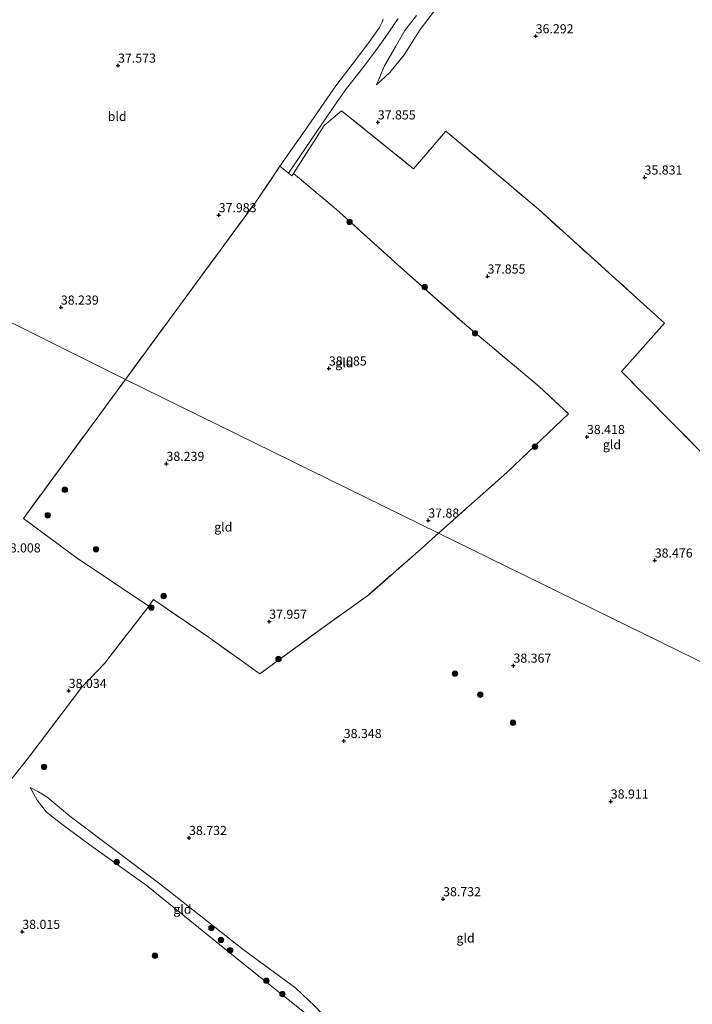
# Model space of a CAD drawing. Units: metres. Extents: x 177057 to 180010, y 324999 to 331253.
# Drawn here: x 177627 to 177812, y 330530 to 330801 of the extents above; entities that cross this region are included whole.
import ezdxf
from ezdxf.enums import TextEntityAlignment as Align

# ---------------------------------------------------------------- set-up
doc = ezdxf.new("R2010")
doc.units = ezdxf.units.M
doc.linetypes.add('IE-TERREINAFSCHEIDING', pattern=[10, 8, -2])
doc.layers.get('0').update_dxf_attribs({"lineweight": 25})
for name, color, linetype, lineweight in [('B-ME-GR-BOOM-GV-B6', 93, 'Continuous', 18), ('B-ME-GR-BOOM-S-B1', 93, 'Continuous', 18), ('B-ME-GW-HOOGTEPUNT-S-B1', 10, 'Continuous', 25), ('B-ME-GW-KRUINLIJN-L-B1', 93, 'Continuous', 18), ('B-ME-GW-TEENLIJN-L-B1', 93, 'Continuous', 18), ('B-ME-IE-GRASLAND-GV-B6', 93, 'Continuous', 18), ('B-ME-IE-GRONDWERKLIJN-GROND_INGERICHT-GV-B6', 253, 'Continuous', 18), ('B-ME-IE-HULPGEOMETRIE-L-B1', 53, 'Continuous', 18), ('B-ME-IE-TERREINAFSCHEIDING-DOORGANG-L-B1', 8, 'IE-TERREINAFSCHEIDING-KUNSTMATIG-OPEN', 18), ('B-ME-IE-TERREINAFSCHEIDING-RASTERHEKWERK-L-B1', 8, 'IE-TERREINAFSCHEIDING', 18), ('B-ME-VH-VERH_SOORT-HALF_VERHARDING-GV-B6', 8, 'IE-TERREINAFSCHEIDING-NATUURLIJK-HOUTWAL', 18)]:
    doc.layers.add(name, color=color, linetype=linetype, lineweight=lineweight)
doc.styles.add('NLCS-ISO', font='NLCS-ISO.TTF')
doc.linetypes.add('IE-TERREINAFSCHEIDING-KUNSTMATIG-OPEN', pattern='A,7,-1.5,[67,NLCS.SHX,S=0.75,R=0,X=0,Y=0],-1.5', length=10)
doc.linetypes.add('IE-TERREINAFSCHEIDING-NATUURLIJK-HOUTWAL', pattern='A,7,-1.5,[67,NLCS.SHX,S=0.75,R=45,X=0,Y=0],-1.5,7,-1.5,[70,NLCS.SHX,S=0.75,R=0,X=0,Y=0],-1.5', length=20)

# ---------------------------------------------------------------- blocks, each defined once
blk = doc.blocks.new('boom')
blk.add_hatch(color=256).paths.add_polyline_path([(-0.75, 0, 1), (0.75, 0, 1)])
blk.add_circle((0, 0), 0.75)
blk = doc.blocks.new('hoogtepunt')
for p, q in [((-0.5, 0), (0.5, 0)), ((0, 0.5), (0, -0.5))]:
    blk.add_line(p, q)

msp = doc.modelspace()

# ---------------------------------------------------------------- linework, layer by layer
at = {"layer": 'B-ME-GR-BOOM-GV-B6'}
for points in [[(177735.79, 330801.9, 37.76), (177732.6, 330797.81, 37.69), (177729.96, 330793.29, 37.55), (177727.01, 330788.05, 37.79), (177724.81, 330782.87, 37.57), (177728.43, 330786.22, 37.11), (177732.36, 330791.14, 36.69), (177736.82, 330798.05, 36.36), (177741.04, 330803.59, 36.26)], [(177833.07, 330662.69, 38.19), (177792.16, 330704.04, 38.2), (177803.98, 330717.39, 38.2), (177769.3, 330748.67, 37.79), (177743.87, 330770.17, 37.81), (177734.93, 330759.81, 37.81), (177715.11, 330775.75, 37.84), (177710.38, 330771.71, 37.97), (177701.92, 330758.5, 38.03), (177701.45, 330757.89, 37.9), (177700.57, 330758.61, 37.9), (177708.35, 330770.08, 37.86), (177712.66, 330776.4, 37.77), (177716.55, 330781.87, 37.63), (177720.98, 330787.51, 37.68), (177724.58, 330792.26, 37.75), (177727.14, 330795.85, 37.78), (177730.78, 330801.11, 37.8)]]:
    msp.add_polyline3d(points, dxfattribs=at)
at = {"layer": 'B-ME-GW-KRUINLIJN-L-B1'}
for points in [[(177735.79, 330801.9, 37.76), (177732.6, 330797.81, 37.69), (177729.96, 330793.29, 37.55), (177727.01, 330788.05, 37.79), (177724.81, 330782.87, 37.57)], [(177712.84, 330522.39, 38.37), (177711.43, 330525.8, 38.45), (177707.84, 330529.57, 38.56), (177702.58, 330534.51, 38.54), (177688.06, 330545.18, 38.47), (177665.22, 330563.24, 38.39), (177640.38, 330581.8, 38.41), (177634.12, 330587.12, 38.35), (177631.83, 330588.48, 38.12), (177629.49, 330589.74, 37.9)]]:
    msp.add_polyline3d(points, dxfattribs=at)
at = {"layer": 'B-ME-GW-TEENLIJN-L-B1'}
for points in [[(177724.81, 330782.87, 37.57), (177728.43, 330786.22, 37.11), (177732.36, 330791.14, 36.69), (177736.82, 330798.05, 36.36), (177741.04, 330803.59, 36.26)], [(177629.49, 330589.74, 37.9), (177631.42, 330586.19, 37.67), (177634.05, 330582.89, 37.61), (177638.59, 330579.36, 37.54), (177646.95, 330573.25, 37.62), (177661.38, 330562.87, 37.67), (177687.8, 330541.52, 37.89), (177706.35, 330526.75, 38.15), (177709.41, 330523.84, 38.33), (177712.84, 330522.39, 38.37)]]:
    msp.add_polyline3d(points, dxfattribs=at)
at = {"layer": 'B-ME-IE-GRASLAND-GV-B6'}
msp.add_polyline3d([(177741.04, 330803.59, 36.26), (177736.82, 330798.05, 36.36), (177732.36, 330791.14, 36.69), (177728.43, 330786.22, 37.11), (177724.81, 330782.87, 37.57), (177727.01, 330788.05, 37.79), (177729.96, 330793.29, 37.55), (177732.6, 330797.81, 37.69), (177735.79, 330801.9, 37.76)], dxfattribs=at)
at = {"layer": 'B-ME-IE-GRONDWERKLIJN-GROND_INGERICHT-GV-B6'}
for points in [[(177726.61, 330800.95, 37.88), (177726.32, 330800.05, 37.88), (177725.59, 330798.66, 37.88), (177722.7, 330794.47, 37.83), (177718.06, 330788.41, 37.75), (177713.56, 330782.61, 37.77), (177705.2, 330770.41, 37.82), (177698.2, 330760.47, 37.83), (177691.65, 330750.81, 37.85), (177670.82, 330722.49, 38.09), (177655.71, 330701.91, 38.24), (177598.46, 330730.32, 38.1), (177592.28, 330797.93, 38.11), (177592.77, 330799.34, 38.12), (177594.78, 330800.47, 38.12), (177605.9, 330803.81, 37.77)], [(177878.31, 330592.75, 38.09), (177741.86, 330659.63, 37.9), (177760.63, 330676.34, 38.3), (177777.61, 330692.4, 38.39), (177769.53, 330699.93, 38.2), (177749.06, 330717.08, 37.95), (177730.64, 330733.34, 37.93), (177713.78, 330748.62, 37.95), (177701.92, 330758.5, 38.03), (177710.38, 330771.71, 37.97), (177715.11, 330775.75, 37.84), (177734.93, 330759.81, 37.81), (177743.87, 330770.17, 37.81), (177769.3, 330748.67, 37.79), (177803.98, 330717.39, 38.2), (177792.16, 330704.04, 38.2), (177833.07, 330662.69, 38.19), (177853.05, 330642.52, 38.12), (177888.25, 330604.96, 38.1), (177878.31, 330592.75, 38.09)], [(177700.57, 330758.61, 37.9), (177701.45, 330757.89, 37.9), (177701.92, 330758.5, 38.03), (177713.78, 330748.62, 37.95), (177730.64, 330733.34, 37.93), (177749.06, 330717.08, 37.95), (177769.53, 330699.93, 38.2), (177777.61, 330692.4, 38.39), (177760.63, 330676.34, 38.3), (177741.86, 330659.63, 37.9), (177655.71, 330701.91, 38.24), (177670.82, 330722.49, 38.09), (177691.65, 330750.81, 37.85), (177698.2, 330760.47, 37.83), (177700.57, 330758.61, 37.9)], [(177655.71, 330701.91, 38.24), (177647.81, 330691.14, 38.32), (177627.64, 330663.69, 38.25), (177642.16, 330652.93, 37.96), (177662.17, 330639.55, 38.12), (177649.97, 330623.81, 38.08), (177643.69, 330617.28, 38.06), (177629.56, 330598.53, 37.94), (177610.77, 330575.08, 38.28), (177610.28, 330601.95, 38.22), (177607.31, 330636.38, 38.15), (177602.44, 330686.78, 38.1), (177598.46, 330730.32, 38.1), (177655.71, 330701.91, 38.24)], [(177741.86, 330659.63, 37.9), (177736.24, 330654.63, 37.78), (177722.63, 330642.69, 37.74), (177710.71, 330634.17, 38.07), (177692.69, 330620.96, 38.18), (177678.82, 330630.83, 38.15), (177663.43, 330641.37, 38.15), (177662.17, 330639.55, 38.12), (177642.16, 330652.93, 37.96), (177627.64, 330663.69, 38.25), (177647.81, 330691.14, 38.32), (177655.71, 330701.91, 38.24), (177741.86, 330659.63, 37.9)], [(177617.74, 330473.53, 38.35), (177610.77, 330575.08, 38.28), (177629.56, 330598.53, 37.94), (177643.69, 330617.28, 38.06), (177649.97, 330623.81, 38.08), (177662.17, 330639.55, 38.12), (177663.43, 330641.37, 38.15), (177678.82, 330630.83, 38.15), (177692.69, 330620.96, 38.18), (177710.71, 330634.17, 38.07), (177722.63, 330642.69, 37.74), (177736.24, 330654.63, 37.78), (177741.86, 330659.63, 37.9), (177878.31, 330592.75, 38.09)], [(177712.84, 330522.39, 38.37), (177711.43, 330525.8, 38.45), (177707.84, 330529.57, 38.56), (177702.58, 330534.51, 38.54), (177688.06, 330545.18, 38.47), (177665.22, 330563.24, 38.39), (177640.38, 330581.8, 38.41), (177634.12, 330587.12, 38.35), (177631.83, 330588.48, 38.12), (177629.49, 330589.74, 37.9), (177631.42, 330586.19, 37.67), (177634.05, 330582.89, 37.61), (177638.59, 330579.36, 37.54), (177646.95, 330573.25, 37.62), (177661.38, 330562.87, 37.67), (177687.8, 330541.52, 37.89), (177706.35, 330526.75, 38.15), (177709.41, 330523.84, 38.33), (177712.84, 330522.39, 38.37)], [(177712.84, 330522.39, 38.37), (177709.41, 330523.84, 38.33), (177706.35, 330526.75, 38.15), (177687.8, 330541.52, 37.89), (177661.38, 330562.87, 37.67), (177646.95, 330573.25, 37.62), (177638.59, 330579.36, 37.54), (177634.05, 330582.89, 37.61), (177631.42, 330586.19, 37.67), (177629.49, 330589.74, 37.9), (177631.83, 330588.48, 38.12), (177634.12, 330587.12, 38.35), (177640.38, 330581.8, 38.41), (177665.22, 330563.24, 38.39), (177688.06, 330545.18, 38.47), (177702.58, 330534.51, 38.54), (177707.84, 330529.57, 38.56), (177711.43, 330525.8, 38.45), (177712.84, 330522.39, 38.37)]]:
    msp.add_polyline3d(points, dxfattribs=at)
at = {"layer": 'B-ME-IE-HULPGEOMETRIE-L-B1'}
msp.add_polyline3d([(178035.46, 330517.41, 36.87), (177977.04, 330546.08, 36.96), (177950.91, 330557.4, 37.18), (177945.72, 330560.94, 33.07), (177940.72, 330562.91, 33.07), (177936.75, 330561.8, 35.02), (177931.29, 330568.43, 34.7), (177928.38, 330569.16, 33.06), (177919.74, 330572.18, 33.06), (177908.48, 330577.88, 36.52), (177878.31, 330592.75, 38.09), (177741.86, 330659.63, 37.9), (177655.71, 330701.91, 38.24), (177598.46, 330730.32, 38.1), (177595.49, 330731.79, 39.87), (177589.83, 330734.49, 40.51), (177587.57, 330735.43, 41.18), (177584.83, 330736.61, 41.15), (177583.07, 330737.35, 41.1), (177581.71, 330737.84, 40.32), (177572.37, 330741.85, 40.32)], dxfattribs=at)
at = {"layer": 'B-ME-IE-TERREINAFSCHEIDING-DOORGANG-L-B1'}
msp.add_line((177715.11, 330775.75, 37.84), (177710.38, 330771.71, 37.97), dxfattribs=at)
msp.add_polyline3d([(177698.2, 330760.47, 37.83), (177700.57, 330758.61, 37.9), (177701.45, 330757.89, 37.9), (177701.92, 330758.5, 38.03)], dxfattribs=at)
at = {"layer": 'B-ME-IE-TERREINAFSCHEIDING-RASTERHEKWERK-L-B1'}
msp.add_line((177701.92, 330758.5, 38.03), (177710.38, 330771.71, 37.97), dxfattribs=at)
for points in [[(177715.11, 330775.75, 37.84), (177734.93, 330759.81, 37.81), (177743.87, 330770.17, 37.81), (177769.3, 330748.67, 37.79), (177803.98, 330717.39, 38.2), (177792.16, 330704.04, 38.2), (177833.07, 330662.69, 38.19), (177853.05, 330642.52, 38.12), (177888.25, 330604.96, 38.1), (177878.31, 330592.75, 38.09)], [(177655.71, 330701.91, 38.24), (177670.82, 330722.49, 38.09), (177691.65, 330750.81, 37.85), (177698.2, 330760.47, 37.83)], [(177701.92, 330758.5, 38.03), (177713.78, 330748.62, 37.95), (177730.64, 330733.34, 37.93), (177749.06, 330717.08, 37.95), (177769.53, 330699.93, 38.2), (177777.61, 330692.4, 38.39), (177760.63, 330676.34, 38.3), (177741.86, 330659.63, 37.9)], [(177662.17, 330639.55, 38.12), (177642.16, 330652.93, 37.96), (177627.64, 330663.69, 38.25), (177647.81, 330691.14, 38.32), (177655.71, 330701.91, 38.24)], [(177741.86, 330659.63, 37.9), (177736.24, 330654.63, 37.78), (177722.63, 330642.69, 37.74), (177710.71, 330634.17, 38.07), (177692.69, 330620.96, 38.18), (177678.82, 330630.83, 38.15), (177663.43, 330641.37, 38.15), (177662.17, 330639.55, 38.12)], [(177662.17, 330639.55, 38.12), (177649.97, 330623.81, 38.08), (177643.69, 330617.28, 38.06), (177629.56, 330598.53, 37.94), (177610.77, 330575.08, 38.28)]]:
    msp.add_polyline3d(points, dxfattribs=at)
at = {"layer": 'B-ME-VH-VERH_SOORT-HALF_VERHARDING-GV-B6'}
msp.add_polyline3d([(177730.78, 330801.11, 37.8), (177727.14, 330795.85, 37.78), (177724.58, 330792.26, 37.75), (177720.98, 330787.51, 37.68), (177716.55, 330781.87, 37.63), (177712.66, 330776.4, 37.77), (177708.35, 330770.08, 37.86), (177700.57, 330758.61, 37.9), (177698.2, 330760.47, 37.83), (177705.2, 330770.41, 37.82), (177713.56, 330782.61, 37.77), (177718.06, 330788.41, 37.75), (177722.7, 330794.47, 37.83), (177725.59, 330798.66, 37.88), (177726.32, 330800.05, 37.88), (177726.61, 330800.95, 37.88)], dxfattribs=at)

# ---------------------------------------------------------------- block references
at = {"layer": 'B-ME-GR-BOOM-S-B1', "rotation": 90}
for p in [(177717.37, 330745.19, 37.91), (177738.05, 330727.27, 37.95), (177751.89, 330714.59, 37.83), (177768.37, 330683.41, 38.25), (177639.05, 330671.54, 38.32), (177634.36, 330664.55, 38.02), (177647.64, 330655.22, 38.09), (177666.24, 330642.33, 38.09), (177662.85, 330639.17, 38.13), (177697.82, 330625.03, 38.13), (177746.36, 330620.99, 38.08), (177753.31, 330615.23, 38.08), (177762.32, 330607.51, 38.13), (177633.34, 330595.38, 37.94), (177653.35, 330569.22, 38.08), (177679.37, 330551.09, 38.14), (177682.01, 330547.79, 38.07), (177663.82, 330543.45, 37.83), (177684.53, 330544.98, 38.22), (177694.51, 330536.59, 38.01), (177698.91, 330532.93, 38.17)]:
    msp.add_blockref('boom', p, dxfattribs=at)
at = {"layer": 'B-ME-GW-HOOGTEPUNT-S-B1', "rotation": 90}
for p in [(177768.56, 330796.24, 36.29), (177768.56, 330796.24, 36.29), (177653.7, 330788.18, 37.57), (177653.7, 330788.18, 37.57), (177725.14, 330772.57, 37.85), (177725.14, 330772.57, 37.85), (177798.51, 330757.42, 35.83), (177798.51, 330757.42, 35.83), (177681.37, 330747.06, 37.98), (177681.37, 330747.06, 37.98), (177755.33, 330730.2, 37.85), (177755.33, 330730.2, 37.85), (177637.96, 330721.67, 38.24), (177637.96, 330721.67, 38.24), (177711.68, 330704.92, 38.08), (177711.68, 330704.92, 38.08), (177782.67, 330686.1, 38.42), (177782.67, 330686.1, 38.42), (177667.01, 330678.72, 38.24), (177667.01, 330678.72, 38.24), (177739.02, 330663.12, 37.88), (177739.02, 330663.12, 37.88), (177801.32, 330652.14, 38.48), (177801.32, 330652.14, 38.48), (177695.26, 330635.32, 37.96), (177695.26, 330635.32, 37.96), (177762.45, 330623.24, 38.37), (177762.45, 330623.24, 38.37), (177640.13, 330616.29, 38.03), (177640.13, 330616.29, 38.03), (177715.77, 330602.52, 38.35), (177715.77, 330602.52, 38.35), (177789.21, 330585.89, 38.91), (177789.21, 330585.89, 38.91), (177673.22, 330575.87, 38.73), (177673.22, 330575.87, 38.73), (177743.1, 330559.04, 38.73), (177743.1, 330559.04, 38.73), (177627.35, 330550.05, 38.01), (177627.35, 330550.05, 38.01)]:
    msp.add_blockref('hoogtepunt', p, dxfattribs=at)

# ---------------------------------------------------------------- texts
at = {"layer": 'B-ME-GW-HOOGTEPUNT-S-B1', "ltscale": 0.2, "style": 'NLCS-ISO'}
for s, p in [('36.292', (177768.56, 330796.24, 36.29)), ('36.292', (177768.56, 330796.24, 36.29)), ('37.573', (177653.7, 330788.18, 37.57)), ('37.573', (177653.7, 330788.18, 37.57)), ('37.855', (177725.14, 330772.57, 37.85)), ('37.855', (177725.14, 330772.57, 37.85)), ('35.831', (177798.51, 330757.42, 35.83)), ('35.831', (177798.51, 330757.42, 35.83)), ('37.983', (177681.37, 330747.06, 37.98)), ('37.983', (177681.37, 330747.06, 37.98)), ('37.855', (177755.33, 330730.2, 37.85)), ('37.855', (177755.33, 330730.2, 37.85)), ('38.239', (177637.96, 330721.67, 38.24)), ('38.239', (177637.96, 330721.67, 38.24)), ('38.085', (177711.68, 330704.92, 38.08)), ('38.085', (177711.68, 330704.92, 38.08)), ('38.418', (177782.67, 330686.1, 38.42)), ('38.418', (177782.67, 330686.1, 38.42)), ('38.239', (177667.01, 330678.72, 38.24)), ('38.239', (177667.01, 330678.72, 38.24)), ('37.88', (177739.02, 330663.12, 37.88)), ('37.88', (177739.02, 330663.12, 37.88)), ('38.008', (177621.99, 330653.55, 38.01)), ('38.008', (177621.99, 330653.55, 38.01)), ('38.476', (177801.32, 330652.14, 38.48)), ('38.476', (177801.32, 330652.14, 38.48)), ('37.957', (177695.26, 330635.32, 37.96)), ('37.957', (177695.26, 330635.32, 37.96)), ('38.367', (177762.45, 330623.24, 38.37)), ('38.367', (177762.45, 330623.24, 38.37)), ('38.034', (177640.13, 330616.29, 38.03)), ('38.034', (177640.13, 330616.29, 38.03)), ('38.348', (177715.77, 330602.52, 38.35)), ('38.348', (177715.77, 330602.52, 38.35)), ('38.911', (177789.21, 330585.89, 38.91)), ('38.911', (177789.21, 330585.89, 38.91)), ('38.732', (177673.22, 330575.87, 38.73)), ('38.732', (177673.22, 330575.87, 38.73)), ('38.732', (177743.1, 330559.04, 38.73)), ('38.732', (177743.1, 330559.04, 38.73)), ('38.015', (177627.35, 330550.05, 38.01)), ('38.015', (177627.35, 330550.05, 38.01))]:
    msp.add_text(s, height=2.5, dxfattribs=at).set_placement(p, align=Align.BOTTOM_LEFT)
at = {"layer": 'B-ME-IE-GRONDWERKLIJN-GROND_INGERICHT-GV-B6', "ltscale": 0.2, "style": 'NLCS-ISO'}
for s, p in [('bld', (177653.45, 330774.18)), ('gld', (177715.93, 330706.48)), ('gld', (177789.55, 330683.95)), ('gld', (177682.64, 330661.31)), ('gld', (177671.38, 330556.26)), ('gld', (177671.38, 330556.26)), ('gld', (177749.27, 330548.33))]:
    msp.add_text(s, height=2.5, dxfattribs=at).set_placement(p, align=Align.MIDDLE_CENTER)

doc.saveas('drawing.dxf')
